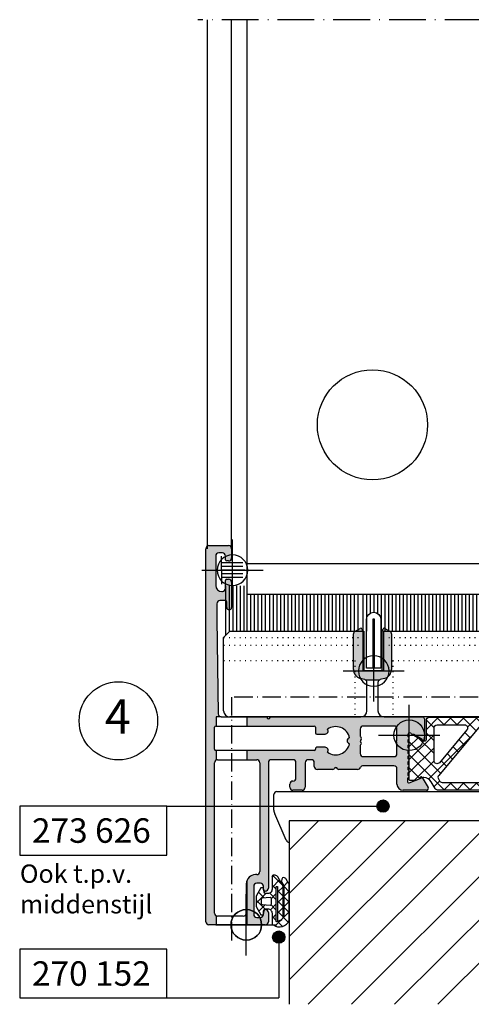
# Model space of a CAD drawing. Extents: x -532 to 6398, y -1778 to 1375.
# Drawn here: x -325 to -252, y 152 to 313 of the extents above; entities that cross this region are included whole.
import ezdxf
from ezdxf.enums import TextEntityAlignment as Align

# ---------------------------------------------------------------- set-up
doc = ezdxf.new("R2010")
doc.units = 0
doc.header["$PDMODE"] = 2
doc.header["$PDSIZE"] = 5
doc.linetypes.add('ACAD_ISO07W100', pattern=[3.5, 0.5, -3])
doc.linetypes.add('ACAD_ISO10W100', pattern=[18, 12, -3, 0, -3])
doc.layers.get('0').update_dxf_attribs({"color": 31, "linetype": 'ZIGZAG'})
doc.layers.add('RE_CONS', color=3, linetype='ZIGZAG', plot=False)
for name, color, linetype in [('RE_DIM1', 7, 'CONTINUOUS'), ('RE_DRAW1', 31, 'ZIGZAG'), ('RE_HATCH', 31, 'CONTINUOUS'), ('RE_TXT', 31, 'ZIGZAG')]:
    doc.layers.add(name, color=color, linetype=linetype)
doc.styles.add('ALCOA1', font='ARIAL.TTF')
doc.styles.add('REYNOLDS1', font='ARIAL.TTF')
doc.linetypes.add('ZIGZAG', pattern='A,0.00254,-5.08,[131,ltypeshp.shx,S=5.08,R=0,X=-5.08,Y=0],-10.16,[131,ltypeshp.shx,S=5.08,R=180,X=5.08,Y=0],-5.08', length=20.32254)

# ---------------------------------------------------------------- blocks, each defined once
blk = doc.blocks.new('punt2mmblock')
at = {"layer": 'RE_HATCH', "linetype": 'Continuous'}
blk.add_hatch(color=2, dxfattribs=at).paths.add_polyline_path([(-1, 0, 1), (1, 0, 1)])
at = {"color": 2, "linetype": 'Continuous'}
blk.add_circle((0, 0), 1, dxfattribs=at)
blk = doc.blocks.new('refpunten2')
at = {"layer": 'RE_CONS', "color": 3}
blk.add_circle((0, 0), 2.5, dxfattribs=at)
blk = doc.blocks.new('refpunten1')
at = {"layer": 'RE_CONS', "color": 3}
blk.add_point((0, 0), dxfattribs=at)
blk = doc.blocks.new('S270152_3block')
at = {"layer": 'RE_DRAW1', "linetype": 'Continuous'}
h = blk.add_hatch(dxfattribs=at)
h.set_pattern_fill('U', scale=1.2, angle=225, style=0, double=1, pattern_type=0)
h.set_pattern_definition([(225, (519.8069, -319.2746), (0.8485281, -0.8485281), []), (315, (519.8069, -319.2746), (0.8485281, 0.8485281), [])])
h.paths.add_polyline_path([(-4.2, 7.9, 0.414214), (-4.4, 8.1), (-4.71, 8.1, 0.267949), (-5.14, 7.85), (-5.93, 6.48, 0.129003), (-6, 6.24), (-6.03, 1.18, -0.500777), (-6.1, 1.24), (-6.1, 6.31, -0.131652), (-6.06, 6.46), (-5.79, 6.93, 0.170304), (-5.75, 7.13), (-5.81, 7.47, 0.396233), (-6.13, 7.72, 0.244142), (-6.52, 7.47), (-6.96, 6.71, 0.131652), (-7, 6.56), (-7, 0.75, 0.514348), (-4.4, 0, 0.414214), (-4.2, 0.2), (-4.2, 1.9, -0.414214), (-3.5, 2.6), (-3.2, 2.6, -0.36397), (-2.91, 2.35), (-2.79, 1.65), (-2.39, 1.65), (-1.6, 3.01), (-1.6, 4.69), (-2.39, 6.05), (-2.79, 6.05), (-2.91, 5.35, -0.36397), (-3.2, 5.1), (-3.5, 5.1, -0.414214), (-4.2, 5.8)])
h.paths.add_polyline_path([(-4.93, 6.26, -0.414214), (-4.9, 6.23), (-4.9, 0.54, -0.414214), (-4.93, 0.51), (-5, 0.51, -0.161858), (-5.72, 0.74, -0.553363), (-5.71, 0.79), (-5.67, 0.82, 0.124641), (-5.13, 0.61, 0.450354), (-5.1, 0.64), (-5.1, 6.23, -0.414214), (-5.07, 6.26)], flags=16)
h.paths.add_polyline_path([(-3.88, 4.48), (-2.58, 4.37, -0.388879), (-2.4, 4.17), (-2.4, 3.53, -0.388879), (-2.58, 3.33), (-3.88, 3.22, -0.440011), (-4.1, 3.42), (-4.1, 4.28, -0.440011)], flags=16)
at = {"layer": 'RE_DRAW1', "color": 2, "linetype": 'Continuous'}
for points in [[(-2.91, 5.35), (-2.79, 6.05), (-2.39, 6.05), (-1.6, 4.69), (-1.6, 3.01), (-2.39, 1.65), (-2.79, 1.65), (-2.91, 2.35, 0.36397), (-3.2, 2.6), (-3.5, 2.6, 0.414214), (-4.2, 1.9), (-4.2, 0.2, -0.414214), (-4.4, 0), (-4.4, 0), (-4.4, 0, -0.514348), (-7, 0.75), (-7, 6.56), (-7, 6.56, -0.131652), (-6.96, 6.71), (-6.96, 6.71), (-6.52, 7.47), (-6.52, 7.47, -0.244142), (-6.13, 7.72), (-6.13, 7.72, -0.396233), (-5.81, 7.47), (-5.81, 7.47), (-5.75, 7.13), (-5.75, 7.13, -0.170304), (-5.79, 6.93), (-5.79, 6.93), (-6.06, 6.46), (-6.06, 6.46, 0.131652), (-6.1, 6.31), (-6.1, 6.31), (-6.1, 1.24), (-6.1, 1.24, 0.491631), (-6.03, 1.18), (-6.03, 1.18), (-6, 6.23, -0.131652), (-5.93, 6.48), (-5.14, 7.85), (-5.14, 7.85, -0.267949), (-4.71, 8.1), (-4.71, 8.1), (-4.4, 8.1, -0.414214), (-4.2, 7.9), (-4.2, 5.8, 0.414214), (-3.5, 5.1), (-3.2, 5.1, 0.36397)], [(-4.9, 0.54), (-4.9, 6.23), (-4.9, 6.23), (-4.93, 6.26), (-4.93, 6.26), (-4.9, 6.23), (-4.9, 6.23, 0.414214), (-4.93, 6.26, 0.414214), (-4.93, 6.26), (-5.07, 6.26), (-5.07, 6.26, 0.414214), (-5.1, 6.23), (-5.1, 6.23), (-5.1, 0.64), (-5.1, 0.64, -0.450354), (-5.13, 0.61), (-5.13, 0.61, -0.124641), (-5.67, 0.82), (-5.67, 0.82), (-5.72, 0.79), (-5.72, 0.79, 0.506575), (-5.72, 0.74), (-5.72, 0.74, 0.161858), (-5, 0.51), (-5, 0.51), (-4.93, 0.51), (-4.93, 0.51, 0.414214)], [(-2.58, 4.37, -0.388879), (-2.4, 4.17), (-2.4, 4.17), (-2.4, 3.53), (-2.4, 3.53, -0.388879), (-2.58, 3.33), (-2.58, 3.33), (-3.88, 3.22), (-3.88, 3.22, -0.440011), (-4.1, 3.42), (-4.1, 3.42), (-4.1, 4.28), (-4.1, 4.28, -0.440011), (-3.88, 4.48), (-3.88, 4.48)]]:
    blk.add_lwpolyline(points, format="xyb", close=True, dxfattribs=at)
at = {"layer": 'RE_CONS', "color": 3, "linetype": 'Continuous', "rotation": 180}
for name in ['refpunten2', 'refpunten1']:
    blk.add_blockref(name, (0, 0), dxfattribs=at)
blk = doc.blocks.new('detailnumberblock')
at = {"layer": 'RE_TXT', "color": 2, "linetype": 'Continuous'}
blk.add_circle((0, 0), 8, dxfattribs=at)
at = {"layer": 'RE_TXT', "color": 2, "linetype": 'Continuous', "style": 'REYNOLDS1'}
blk.add_attdef('.?.', text='', height=7, dxfattribs=at).set_placement((-0.11, -4.79), align=Align.BOTTOM_CENTER)
blk = doc.blocks.new('partnumberLblock')
at = {"color": 2, "linetype": 'Continuous'}
blk.add_lwpolyline([(-24, 8), (-24, 0), (0, 0), (0, 8)], close=True, dxfattribs=at)
at = {"layer": 'RE_TXT', "color": 2, "linetype": 'Continuous', "style": 'REYNOLDS1'}
blk.add_attdef('PARTN.', (-22, 2), '', height=4, dxfattribs=at)
blk = doc.blocks.new('S273476block')
at = {"layer": 'RE_DRAW1', "color": 6, "linetype": 'Continuous'}
for q in [(1.8, 2.3), (1.8, -2.3)]:
    blk.add_line((1.8, 0), q, dxfattribs=at)
at = {"layer": 'RE_DRAW1', "color": 7, "linetype": 'Continuous'}
for p, q in [((-1.7, 1.20001), (1.8, 1.20001)), ((-1.7, 0.6), (1.8, 0.6)), ((-1.7, -0.59998), (1.8, -0.59998)), ((-1.7, -1.19998), (1.8, -1.19998))]:
    blk.add_line(p, q, dxfattribs=at)
at = {"layer": 'RE_DRAW1', "color": 2, "linetype": 'Continuous'}
blk.add_line((-2, 0), (1.8, 0), dxfattribs=at)
at = {"layer": 'RE_CONS', "color": 3, "linetype": 'Continuous', "ltscale": 0.25}
for name in ['refpunten2', 'refpunten1']:
    blk.add_blockref(name, (0, 0), dxfattribs=at)
blk = doc.blocks.new('230527BLOCK')
at = {"layer": 'RE_DRAW1', "color": 7, "linetype": 'Continuous'}
blk.add_lwpolyline([(-1.15, 8.45), (-1.15, 0.45), (-0.15, 0.45), (-0.15, 8.45), (0.15, 8.45), (0.15, 0.45), (1.15, 0.45), (1.15, 8.45, 1)], format="xyb", close=True, dxfattribs=at)
at = {"layer": 'RE_CONS', "color": 3, "linetype": 'Continuous'}
for name in ['refpunten2', 'refpunten1']:
    blk.add_blockref(name, (0, 0), dxfattribs=at)
blk = doc.blocks.new('A$C577269D0')
at = {"layer": 'RE_DRAW1', "color": 7, "linetype": 'Continuous'}
for p, q in [((-24.2, 13.9), (-24.2, 5.8)), ((-23.6, 13.9), (-23.6, 6.4)), ((-23, 13.9), (-23, 6.5)), ((-22.4, 13.9), (-22.4, 6.5)), ((-21.8, 13.9), (-21.8, 6.5)), ((-21.2, 13.9), (-21.2, 6.5)), ((-20.7, 13.9), (-20.7, 6.5)), ((21, 13.9), (21, 6.5)), ((21.6, 13.9), (21.6, 6.5)), ((22.2, 13.9), (22.2, 6.5)), ((-20.1, 12.5), (-20.1, 6.5)), ((-19.5, 12.5), (-19.5, 6.5)), ((-18.9, 12.5), (-18.9, 6.5)), ((-18.9, 12.5), (-18.9, 6.5)), ((-18.3, 12.5), (-18.3, 6.5)), ((-17.7, 12.5), (-17.7, 6.5)), ((-17, 12.5), (-17, 6.5)), ((-16.4, 12.5), (-16.4, 6.5)), ((-15.8, 12.5), (-15.8, 6.5)), ((-15.2, 12.5), (-15.2, 6.5)), ((-14.6, 12.5), (-14.6, 6.5)), ((-14, 12.5), (-14, 6.5)), ((-13.4, 12.5), (-13.4, 6.5)), ((-12.8, 12.5), (-12.8, 6.5)), ((-12.2, 12.5), (-12.2, 6.5)), ((-11.6, 12.5), (-11.6, 6.5)), ((-11, 12.5), (-11, 6.5)), ((-10.4, 12.5), (-10.4, 6.5)), ((-9.8, 12.5), (-9.8, 6.5)), ((-9.2, 12.5), (-9.2, 6.5)), ((-8.6, 12.5), (-8.6, 6.5)), ((-8, 12.5), (-8, 6.5)), ((-7.4, 12.5), (-7.4, 6.5)), ((-6.8, 12.5), (-6.8, 6.5)), ((-6.2, 12.5), (-6.2, 6.5)), ((-5.6, 12.5), (-5.6, 6.5)), ((-5, 12.5), (-5, 6.5)), ((-4.4, 12.5), (-4.4, 6.5)), ((-3.8, 12.5), (-3.8, 6.5)), ((-3.8, 12.5), (-3.8, 6.5)), ((-3.2, 12.5), (-3.2, 6.5)), ((-2.6, 12.5), (-2.6, 6.5)), ((-1.8, 12.5), (-1.8, 6.5)), ((-1.2, 12.5), (-1.2, 6.5)), ((-0.6, 12.5), (-0.6, 9.43)), ((-0.6, 12.5), (-0.6, 9.43)), ((0, 12.5), (0, 9.6)), ((0.6, 12.5), (0.6, 9.43)), ((1.2, 12.5), (1.2, 6.5)), ((1.8, 12.5), (1.8, 6.5)), ((2.4, 12.5), (2.4, 6.5)), ((3, 12.5), (3, 6.5)), ((3.6, 12.5), (3.6, 6.5)), ((4.2, 12.5), (4.2, 6.5)), ((4.8, 12.5), (4.8, 6.5)), ((5.4, 12.5), (5.4, 6.5)), ((6, 12.5), (6, 6.5)), ((6.6, 12.5), (6.6, 6.5)), ((7.2, 12.5), (7.2, 6.5)), ((7.8, 12.5), (7.8, 6.5)), ((8.4, 12.5), (8.4, 6.5)), ((9, 12.5), (9, 6.5)), ((9.6, 12.5), (9.6, 6.5)), ((10.2, 12.5), (10.2, 6.5)), ((10.8, 12.5), (10.8, 6.5)), ((11.4, 12.5), (11.4, 6.5)), ((12, 12.5), (12, 6.5)), ((12.6, 12.5), (12.6, 6.5)), ((13.2, 12.5), (13.2, 6.5)), ((13.8, 12.5), (13.8, 6.5)), ((14.4, 12.5), (14.4, 6.5)), ((15, 12.5), (15, 6.5)), ((15.6, 12.5), (15.6, 6.5)), ((16.2, 12.5), (16.2, 6.5)), ((16.8, 12.5), (16.8, 6.5)), ((17.4, 12.5), (17.4, 6.5)), ((18, 12.5), (18, 6.5)), ((18.6, 12.5), (18.6, 6.5)), ((19.2, 12.5), (19.2, 6.5)), ((19.8, 12.5), (19.8, 6.5)), ((20.4, 12.5), (20.4, 6.5)), ((0, 8.45), (0, 6.5))]:
    blk.add_line(p, q, dxfattribs=at)
at = {"layer": 'RE_DRAW1', "color": 2, "linetype": 'Continuous'}
for p, q in [((-24.5, 5.5), (-23.5, 6.5)), ((-23.5, 6.5), (-1.6, 6.5)), ((1.6, 6.5), (22.5, 6.5)), ((-24.5, -6.5), (-24.5, 5.5)), ((1.6, 0), (-1.6, 0)), ((20.5, -7.5), (-23.5, -7.5))]:
    blk.add_line(p, q, dxfattribs=at)
at = {"layer": 'RE_DRAW1', "color": 2, "linetype": 'Continuous', "ltscale": 0.25}
for p, q in [((-1.6, 6.5), (-1.6, 0)), ((1.6, 6.5), (1.6, 0)), ((22.5, -5.5), (22.5, 6.5))]:
    blk.add_line(p, q, dxfattribs=at)
at = {"layer": 'RE_DRAW1', "color": 2, "linetype": 'ACAD_ISO07W100', "ltscale": 0.25}
for p, q in [((-24.5, 5.5), (-1.6, 5.5)), ((1.6, 5.5), (22.5, 5.5)), ((-24.5, 4.2), (-1.6, 4.2)), ((1.6, 4.2), (22.5, 4.2)), ((-24.5, 1.7), (-3.1, 1.7)), ((-3.1, 1.7), (-3.1, -7.5)), ((3.1, 1.7), (22.5, 1.7)), ((3.1, 1.7), (3.1, -7.5))]:
    blk.add_line(p, q, dxfattribs=at)
at = {"layer": 'RE_DRAW1', "color": 2, "linetype": 'Continuous', "ltscale": 0.25}
blk.add_arc((20.5, -5.5), 2, 270, 0, dxfattribs=at)
at = {"layer": 'RE_DRAW1', "color": 2, "linetype": 'Continuous'}
blk.add_arc((-23.5, -6.5), 1, 180, 270, dxfattribs=at)
blk = doc.blocks.new('S273626_VWAblock')
at = {"layer": 'RE_CONS', "color": 3}
blk.add_point((3, 0), dxfattribs=at)
at = {"layer": 'RE_DRAW1', "color": 2, "linetype": 'Continuous', "ltscale": 0.25}
for p, q in [((7.5, 18.72), (7.5, 21.3)), ((8, 21.8), (90.5, 21.8)), ((9.53, 13.83), (7.67, 18.12)), ((10, 17), (10, 13.5)), ((92, 17), (10, 17))]:
    blk.add_line(p, q, dxfattribs=at)
for centre, radius, start, end in [((8, 21.3), 0.5, 90, 180), ((8.67, 18.72), 1.17, 180.1199, 210.9057), ((10, 14), 0.5, 199.6967, 270)]:
    blk.add_arc(centre, radius, start, end, dxfattribs=at)
at = {"layer": 'RE_CONS', "color": 3, "linetype": 'Continuous', "ltscale": 0.25}
blk.add_blockref('refpunten2', (3, 0), dxfattribs=at)
blk = doc.blocks.new('A$C3A9434B2')
at = {"layer": 'RE_DRAW1', "color": 2, "linetype": 'Continuous'}
for points in [[(-12.65, -0.44), (-12.04, -1.5, 0.267949), (-11.61, -1.75), (13.61, -1.75, 0.267949), (14.04, -1.5), (14.65, -0.44, -0.255732), (15.88, 0.31, -0.110388), (16.01, 0.29), (17.18, -0.2), (18.05, -0.2, 0.414214), (18.25, 0), (18.25, 7, 0.414214), (18.05, 7.2), (17.5, 7.2), (16.03, 6.35, -0.126761), (15.88, 6.31, 0.015482), (15.67, 6.3, -0.438193), (15.45, 6.5), (15.45, 9.65, 0.414214), (14.95, 10.15), (1.75, 10.15, -0.414214), (1.25, 10.65), (1.25, 32.2, 0.414214), (0.75, 32.7), (0.45, 32.7, 0.414214), (0.25, 32.5), (0.25, 31.9, -0.414214), (-0.25, 31.4), (-0.35, 31.4, -0.414214), (-1.35, 32.4), (-1.35, 36, -0.414214), (-0.35, 37), (-0.25, 37, -0.414214), (0.25, 36.5), (0.25, 35.9, 0.414214), (0.45, 35.7), (0.75, 35.7, 0.414214), (1.25, 36.2), (1.25, 37.7, 0.414214), (0.75, 38.2), (-5.25, 38.2, 0.414214), (-5.75, 37.7), (-5.75, 36.2, 0.414214), (-5.25, 35.7), (-4.95, 35.7, 0.414214), (-4.75, 35.9), (-4.75, 36.5, -0.414214), (-4.25, 37), (-4.15, 37, -0.414214), (-3.15, 36), (-3.15, 32.4, -0.414214), (-4.15, 31.4), (-4.25, 31.4, -0.414214), (-4.75, 31.9), (-4.75, 32.5, 0.414214), (-4.95, 32.7), (-5.25, 32.7, 0.414214), (-5.75, 32.2), (-5.75, 10.65, -0.414214), (-6.25, 10.15), (-12.95, 10.15, 0.414214), (-13.45, 9.65), (-13.45, 6.5, -0.438193), (-13.67, 6.3, 0.015482), (-13.88, 6.31, -0.126761), (-14.03, 6.35), (-15.5, 7.2), (-16.05, 7.2, 0.414214), (-16.25, 7), (-16.25, 0, 0.414214), (-16.05, -0.2), (-15.18, -0.2), (-14.01, 0.29, -0.110388), (-13.88, 0.31, -0.255732)], [(-4, 20.6, -0.414214), (-4.5, 21.1), (-4.5, 29.3, -0.414214), (-4, 29.8), (-0.5, 29.8, -0.414214), (0, 29.3), (0, 21.1, -0.414214), (-0.5, 20.6)], [(-4.5, 10.65), (-4.5, 18.85, -0.414214), (-4, 19.35), (-0.5, 19.35, -0.414214), (0, 18.85), (0, 10.65, -0.414214), (-0.5, 10.15), (-4, 10.15, -0.414214)], [(12.88, -0.5), (1.75, -0.5, -0.414214), (1.25, 0), (1.25, 8.4, -0.414214), (1.75, 8.9), (6.27, 8.9, -0.221695), (6.65, 8.72), (13.44, 0.63, -0.315299), (13.49, 0.05), (13.32, -0.25, -0.267949)]]:
    blk.add_lwpolyline(points, format="xyb", close=True, dxfattribs=at)
at = {"layer": 'RE_DRAW1', "color": 2, "linetype": 'Continuous', "ltscale": 0.25}
for points in [[(-12.2, 3.04), (-12.2, 8.4, -0.414214), (-11.7, 8.9), (-7.2, 8.9, -0.63707), (-6.82, 8.08), (-11.32, 2.72, -0.700208)], [(-5.75, 2, -1), (-4.75, 2), (-4.75, 0, 0.414214), (-4.25, -0.5), (-0.5, -0.5, 0.414214), (0, 0), (0, 8.4, 0.414214), (-0.5, 8.9), (-4.27, 8.9, 0.221695), (-4.65, 8.72), (-11.44, 0.63, 0.315299), (-11.49, 0.05), (-11.32, -0.25, 0.267949), (-10.88, -0.5), (-6.25, -0.5, 0.414214), (-5.75, 0)], [(14.2, 3.04), (14.2, 8.4, 0.414214), (13.7, 8.9), (9.2, 8.9, 0.63707), (8.82, 8.08), (13.32, 2.72, 0.700208)]]:
    blk.add_lwpolyline(points, format="xyb", close=True, dxfattribs=at)
blk = doc.blocks.new('A$C207905C1')
at = {"layer": 'RE_DRAW1', "linetype": 'Continuous', "ltscale": 0.25}
h = blk.add_hatch(dxfattribs=at)
h.set_pattern_fill('U', scale=1.5, angle=45, style=0, double=1, pattern_type=0)
h.set_pattern_definition([(45, (-2301.9279, -1187.2817), (-1.0606602, 1.0606602), []), (135, (-2301.9279, -1187.2817), (-1.0606602, -1.0606602), [])])
h.paths.add_polyline_path([(-5.59, 19.39), (-18.64, 19.39, 0.414214), (-19.14, 18.89), (-19.14, 18.59, 0.414214), (-18.94, 18.39), (-18.34, 18.39, -0.414214), (-17.84, 17.89), (-17.84, 17.79, -0.414214), (-18.84, 16.79), (-22.44, 16.79, -0.414214), (-23.44, 17.79), (-23.44, 17.89, -0.414214), (-22.94, 18.39), (-22.34, 18.39, 0.414214), (-22.14, 18.59), (-22.14, 18.89, 0.414214), (-22.64, 19.39), (-24.14, 19.39, 0.414214), (-24.64, 18.89), (-24.64, 12.89, 0.414214), (-24.14, 12.39), (-22.64, 12.39, 0.414214), (-22.14, 12.89), (-22.14, 13.19, 0.414214), (-22.34, 13.39), (-22.94, 13.39, -0.414214), (-23.44, 13.89), (-23.44, 13.99, -0.414214), (-22.44, 14.99), (-18.84, 14.99, -0.414214), (-17.84, 13.99), (-17.84, 13.89, -0.414214), (-18.34, 13.39), (-18.94, 13.39, 0.414214), (-19.14, 13.19), (-19.14, 12.89, 0.414214), (-18.64, 12.39), (-5.59, 12.39), (-5.59, 13.74, -0.236068), (-5.79, 14.14), (-5.79, 17.64, -0.236068), (-5.59, 18.04)])
h.paths.add_polyline_path([(-7.54, 18.14, -0.414214), (-7.04, 17.64), (-7.04, 14.14, -0.414214), (-7.54, 13.64), (-15.74, 13.64, -0.414214), (-16.24, 14.14), (-16.24, 17.64, -0.414214), (-15.74, 18.14)], flags=16)
h.paths.add_polyline_path([(15.31, 25.25, 0.267949), (15.06, 25.68), (14, 26.29, -0.255732), (13.25, 27.52, -0.110388), (13.27, 27.65), (13.76, 28.82), (13.76, 29.69, 0.414214), (13.56, 29.89), (6.56, 29.89, 0.414214), (6.36, 29.69), (6.36, 29.14), (7.21, 27.67, -0.126761), (7.25, 27.52, 0.015482), (7.26, 27.31, -0.438193), (7.06, 27.09), (3.91, 27.09, 0.414214), (3.41, 26.59), (3.41, 19.89), (3.41, 17.64), (3.41, 14.14), (3.41, 11.89), (3.41, -1.31, 0.414214), (3.91, -1.81), (7.06, -1.81, -0.438193), (7.26, -2.02, 0.015482), (7.25, -2.24, -0.126761), (7.21, -2.39), (6.36, -3.86), (6.36, -4.41, 0.414214), (6.56, -4.61), (13.56, -4.61, 0.414214), (13.76, -4.41), (13.76, -3.54), (13.27, -2.37, -0.110388), (13.25, -2.24, -0.255732), (14, -1.01), (15.06, -0.4, 0.267949), (15.31, 0.04)])
h.paths.add_polyline_path([(4.84, 18.29), (12.93, 25.08, -0.315299), (13.5, 25.13), (13.81, 24.96, -0.267949), (14.06, 24.53), (14.06, 19.89, -0.414214), (13.56, 19.39), (11.56, 19.39, 1), (11.56, 18.39), (13.56, 18.39, -0.414214), (14.06, 17.89), (14.06, 14.14, -0.414214), (13.56, 13.64), (5.16, 13.64, -0.414214), (4.66, 14.14), (4.66, 17.91, -0.221695)], flags=16)
h.paths.add_polyline_path([(4.66, 20.85), (4.66, 25.34, -0.414214), (5.16, 25.84), (10.52, 25.84, -0.700208), (10.84, 24.96), (5.48, 20.46, -0.63707)], flags=16)
h.paths.add_polyline_path([(5.16, 12.39), (13.56, 12.39, -0.414214), (14.06, 11.89), (14.06, 0.76, -0.267949), (13.81, 0.32), (13.5, 0.15, -0.315299), (12.93, 0.2), (4.84, 6.99, -0.221695), (4.66, 7.37), (4.66, 11.89, -0.414214)], flags=16)
h.paths.add_polyline_path([(5.48, 4.82), (10.84, 0.32, -0.700208), (10.52, -0.56), (5.16, -0.56, -0.414214), (4.66, -0.06), (4.66, 4.44, -0.63707)], flags=16)
at = {"layer": 'RE_DRAW1', "color": 2, "linetype": 'Continuous', "ltscale": 0.25}
for p, q in [((-5.59, 19.39), (-5.59, 18.04)), ((3.41, 19.89), (3.41, 17.64)), ((-5.59, 13.74), (-5.59, 12.39)), ((3.41, 14.14), (3.41, 11.89))]:
    blk.add_line(p, q, dxfattribs=at)
at = {"layer": 'RE_CONS', "color": 3, "linetype": 'Continuous', "ltscale": 0.25, "xscale": -1, "rotation": 90}
for p in [(6.36, 29.89), (6.36, -4.61)]:
    blk.add_blockref('refpunten1', p, dxfattribs=at)
at = {"layer": 'RE_CONS', "color": 3, "linetype": 'Continuous', "ltscale": 0.25, "rotation": 90}
blk.add_blockref('refpunten2', (6.36, -4.61), dxfattribs=at)
at = {"layer": 'RE_DRAW1', "color": 7, "linetype": 'Continuous', "ltscale": 0.25, "xscale": -1, "rotation": 90}
blk.add_blockref('A$C3A9434B2', (13.56, 13.64), dxfattribs=at)
blk = doc.blocks.new('A$C59DE0C0C')
at = {"layer": 'RE_HATCH', "linetype": 'Continuous', "ltscale": 0.25}
for points in [[(1.7, 2.75), (1.7, 4.19, -0.298217), (1.4, 4.65), (1.4, 29.25, -0.298217), (1.7, 29.7), (1.7, 31.25), (1.6, 31.25, -0.414214), (1.4, 31.45), (1.4, 35.05, -0.414214), (1.6, 35.25), (1.7, 35.25), (1.7, 36.75), (2.49, 36.75, -0.410557), (1.99, 37.24), (1.8, 52.75), (1.8, 55.25, -0.414214), (2.3, 55.75), (3.2, 55.75, -0.414214), (3.4, 55.55), (3.4, 54.65, 1), (4.2, 54.65), (4.2, 58.75, 0.414214), (3.7, 59.25), (3.4, 59.25, 0.414214), (3.2, 59.05), (3.2, 57.75, -0.414214), (2.7, 57.25), (2.6, 57.25, -0.414214), (1.6, 58.25), (1.6, 63.05, -0.414214), (2.1, 63.55), (2.7, 63.55, -0.414214), (3.2, 63.05), (3.2, 62.45, 0.414214), (3.4, 62.25), (3.7, 62.25, 0.414214), (4.2, 62.75), (4.2, 64.25, 0.414214), (3.7, 64.75), (0.5, 64.75, 0.414214), (0, 64.25), (0, 3.25, 0.414214), (0.5, 2.75)], [(30.3, 44.49), (30.3, 50.3, 0.267949), (30.05, 50.74), (29.22, 51.22, 0.414214), (28.94, 51.15), (28.87, 51.02, 0.131652), (28.8, 50.77), (28.8, 44.45, -0.414214), (28.6, 44.25), (25.8, 44.25, -0.414214), (25.6, 44.45), (25.6, 50.77, 0.131652), (25.53, 51.02), (25.46, 51.15, 0.414214), (25.18, 51.22), (24.35, 50.74, 0.267949), (24.1, 50.3), (24.1, 44.49, 0.339454), (25.21, 43.04), (25.93, 42.85, -0.109025), (26.12, 42.75), (28.28, 42.75, -0.109025), (28.47, 42.85), (29.19, 43.04, 0.339454)]]:
    blk.add_hatch(color=2, dxfattribs=at).paths.add_polyline_path(points)
h = blk.add_hatch(color=2, dxfattribs=at)
h.paths.add_polyline_path([(9.64, 8.25, 0.450704), (10.2, 8.75), (10.2, 29.25, -0.414214), (10.7, 29.75), (14.2, 29.75, -0.414214), (14.7, 29.25), (14.7, 26.75, -0.414214), (14.2, 26.25, 0.414214), (13.7, 25.75), (13.7, 25.25, 0.414214), (14.2, 24.75), (15.7, 24.75, 0.414214), (16.2, 25.25), (16.2, 29.25, -0.414214), (16.7, 29.75), (17.2, 29.75, -0.414214), (17.7, 29.25), (17.7, 28.65, 0.414214), (18.2, 28.15), (20.74, 28.15, 0.298217), (20.93, 28.27, -0.654654), (21.47, 28.27, 0.298217), (21.66, 28.15), (24.78, 28.15, 0.298217), (25.24, 28.45, -0.298217), (25.7, 28.75), (30.7, 28.75, -0.414214), (31.2, 28.25), (31.2, 25.75, 0.414214), (32.2, 24.75), (36.03, 24.75, 0.577349), (36.29, 25.2), (35.33, 26.86, 0.936607), (34.98, 26.68), (33.2, 25.95), (33.1, 25.95, -0.414214), (32.9, 26.15), (32.9, 26.6, -0.267949), (32.97, 26.73), (33.12, 26.82, 0.57735), (33.12, 27.08), (33.07, 27.11, -0.267949), (33, 27.24), (33, 27.56, -0.267949), (33.07, 27.69), (33.12, 27.72, 0.57735), (33.12, 27.98), (33.07, 28.01, -0.267949), (33, 28.14), (33, 28.46, -0.267949), (33.07, 28.59), (33.12, 28.62, 0.57735), (33.12, 28.88), (33.07, 28.91, -0.267949), (33, 29.04), (33, 29.36, -0.267949), (33.07, 29.49), (33.12, 29.52, 0.57735), (33.12, 29.78), (33.07, 29.81, -0.267949), (33, 29.94), (33, 30.26, -0.267949), (33.07, 30.39), (33.12, 30.42, 0.57735), (33.12, 30.68), (33.07, 30.71, -0.267949), (33, 30.84), (33, 31.16, -0.267949), (33.07, 31.29), (33.12, 31.32, 0.57735), (33.12, 31.58), (33.07, 31.61, -0.267949), (33, 31.74), (33, 32.06, -0.267949), (33.07, 32.19), (33.12, 32.22, 0.57735), (33.12, 32.48), (33.07, 32.51, -0.267949), (33, 32.64), (33, 32.96, -0.267949), (33.07, 33.09), (33.12, 33.12, 0.57735), (33.12, 33.38), (33.07, 33.41, -0.267949), (33, 33.54), (33, 33.85, -0.843039), (33.58, 33.95, 0.317837), (33.72, 33.85), (33.94, 33.85), (35.3, 33.06, 1.077346), (35.7, 33.03), (35.7, 36.45, 0.414214), (35.4, 36.75), (29.1, 36.75), (25.3, 36.75), (10.66, 36.75, 0.298217), (10.47, 36.63, -0.654654), (9.93, 36.63, 0.298217), (9.74, 36.75), (6.7, 36.75), (6.7, 35.25), (17.7, 35.25, -0.414214), (17.9, 35.05), (17.9, 34.13, 0.414214), (18.1, 33.93), (19.46, 33.93, 0.61201), (19.87, 34.72, -0.538148), (23.45, 33.34, 0.81198), (23.45, 32.36, -0.538148), (19.87, 30.97, 0.61201), (19.46, 31.77), (18.1, 31.77, 0.414214), (17.9, 31.57), (17.9, 31.45, -0.414214), (17.7, 31.25), (6.7, 31.25), (6.7, 29.75), (8.3, 29.75, -0.414214), (8.8, 29.25), (8.8, 11.45, -0.414214), (8.3, 10.95), (8.1, 10.95, 0.310319), (6.7, 9.99), (6.7, 2.75), (9.7, 2.75, 0.414214), (10.2, 3.25), (10.2, 4.75, 0.450704), (9.64, 5.24, 0.47243), (9.4, 5.05), (9.4, 4.45, -0.414214), (8.9, 3.95), (8.3, 3.95, -0.414214), (7.8, 4.45), (7.8, 9.05, -0.414214), (8.3, 9.55), (8.9, 9.55, -0.414214), (9.4, 9.05), (9.4, 8.45, 0.47243)])
h.paths.add_polyline_path([(25.2, 30.75), (25.2, 32.05, -0.267949), (25.3, 32.23, 0.57735), (25.3, 32.57, -0.414214), (25.23, 32.85), (25.37, 33.1, 0.267949), (25.37, 33.3), (25.2, 33.6), (25.2, 34.75, -0.414214), (25.7, 35.25), (30.7, 35.25, -0.414214), (31.2, 34.75), (31.2, 32.9, 1), (31.2, 32.6), (31.2, 30.75, -0.414214), (30.7, 30.25), (25.7, 30.25, -0.414214)], flags=16)
at = {"layer": 'RE_DRAW1', "color": 2, "linetype": 'Continuous'}
for p, q in [((0.5, 64.75), (3.7, 64.75)), ((0, 3.25), (0, 64.25)), ((1.6, 63.05), (1.6, 58.25)), ((2.7, 63.55), (2.1, 63.55)), ((3.2, 62.45), (3.2, 63.05)), ((4.2, 64.25), (4.2, 62.75)), ((3.7, 62.25), (3.4, 62.25)), ((3.2, 57.75), (3.2, 59.05)), ((3.4, 59.25), (3.7, 59.25)), ((4.2, 58.75), (4.2, 54.65)), ((2.6, 57.25), (2.7, 57.25)), ((1.8, 55.25), (1.8, 52.75)), ((3.2, 55.75), (2.3, 55.75)), ((3.4, 54.65), (3.4, 55.55)), ((1.8, 52.75), (1.99, 37.24)), ((24.1, 44.49), (24.1, 50.3)), ((24.35, 50.74), (25.18, 51.22)), ((25.46, 51.15), (25.53, 51.02)), ((25.6, 50.77), (25.6, 44.45)), ((28.8, 44.45), (28.8, 50.77)), ((28.87, 51.02), (28.94, 51.15)), ((29.22, 51.22), (30.05, 50.74)), ((30.3, 50.3), (30.3, 44.49)), ((25.8, 44.25), (28.6, 44.25)), ((25.93, 42.85), (25.21, 43.04)), ((26.3, 37.75), (26.3, 42.36)), ((28.1, 42.36), (28.1, 37.75)), ((29.19, 43.04), (28.47, 42.85)), ((2.49, 36.75), (9.74, 36.75)), ((10.66, 36.75), (25.3, 36.75)), ((29.1, 36.75), (35.4, 36.75)), ((35.7, 36.45), (35.7, 33.03)), ((1.4, 31.45), (1.4, 35.05)), ((1.6, 35.25), (17.7, 35.25)), ((17.9, 35.05), (17.9, 34.13)), ((18.1, 33.93), (19.46, 33.93)), ((33, 33.85), (33, 33.54)), ((33.94, 33.85), (33.72, 33.85)), ((35.3, 33.06), (33.94, 33.85)), ((33, 32.96), (33, 32.64)), ((33.07, 33.41), (33.12, 33.38)), ((33.12, 33.12), (33.07, 33.09)), ((33.07, 32.51), (33.12, 32.48)), ((33.12, 32.22), (33.07, 32.19)), ((17.7, 31.25), (1.6, 31.25)), ((17.9, 31.57), (17.9, 31.45)), ((19.46, 31.77), (18.1, 31.77)), ((33, 32.06), (33, 31.74)), ((33, 31.16), (33, 30.84)), ((33.07, 31.61), (33.12, 31.58)), ((33.12, 31.32), (33.07, 31.29)), ((33.07, 30.71), (33.12, 30.68)), ((1.4, 4.65), (1.4, 29.25)), ((1.9, 29.75), (8.3, 29.75)), ((8.8, 29.25), (8.8, 11.45)), ((10.2, 29.25), (10.2, 8.75)), ((14.2, 29.75), (10.7, 29.75)), ((14.7, 26.75), (14.7, 29.25)), ((16.2, 29.25), (16.2, 25.25)), ((17.2, 29.75), (16.7, 29.75)), ((17.7, 28.65), (17.7, 29.25)), ((33, 30.26), (33, 29.94)), ((33, 29.36), (33, 29.04)), ((33.12, 30.42), (33.07, 30.39)), ((33.07, 29.81), (33.12, 29.78)), ((33.12, 29.52), (33.07, 29.49)), ((20.74, 28.15), (18.2, 28.15)), ((24.78, 28.15), (21.66, 28.15)), ((30.7, 28.75), (25.7, 28.75)), ((31.2, 25.75), (31.2, 28.25)), ((33, 28.46), (33, 28.14)), ((33, 27.56), (33, 27.24)), ((33.07, 28.91), (33.12, 28.88)), ((33.12, 28.62), (33.07, 28.59)), ((33.07, 28.01), (33.12, 27.98)), ((33.12, 27.72), (33.07, 27.69)), ((32.9, 26.6), (32.9, 26.15)), ((33.12, 26.82), (32.97, 26.73)), ((33.07, 27.11), (33.12, 27.08)), ((33.1, 25.95), (33.2, 25.95)), ((33.2, 25.95), (34.98, 26.68)), ((35.33, 26.86), (36.29, 25.2)), ((13.7, 25.25), (13.7, 25.75)), ((15.7, 24.75), (14.2, 24.75)), ((36.03, 24.75), (32.2, 24.75)), ((8.3, 10.95), (8.1, 10.95)), ((6.6, 9.45), (6.6, 4.65)), ((7.8, 9.05), (7.8, 4.45)), ((8.9, 9.55), (8.3, 9.55)), ((9.4, 8.45), (9.4, 9.05)), ((9.7, 8.25), (9.6, 8.25)), ((9.4, 4.45), (9.4, 5.05)), ((9.6, 5.25), (9.7, 5.25)), ((6.1, 4.15), (1.9, 4.15)), ((8.3, 3.95), (8.9, 3.95)), ((10.2, 4.75), (10.2, 3.25)), ((9.7, 2.75), (0.5, 2.75))]:
    blk.add_line(p, q, dxfattribs=at)
at = {"layer": 'RE_DRAW1', "color": 2, "linetype": 'Continuous', "ltscale": 0.25}
for p, q in [((28.28, 42.75), (26.12, 42.75)), ((1.7, 36.75), (1.7, 35.25)), ((6.7, 36.75), (6.7, 35.25)), ((29.1, 36.75), (25.3, 36.75)), ((25.2, 34.75), (25.2, 33.65)), ((30.7, 35.25), (25.7, 35.25)), ((31.2, 32.9), (31.2, 34.75)), ((25.23, 33.55), (25.37, 33.3)), ((25.37, 33.1), (25.23, 32.85)), ((31.2, 30.75), (31.2, 32.6)), ((1.7, 31.25), (1.7, 29.7)), ((6.7, 31.25), (6.7, 29.75)), ((25.2, 32.05), (25.2, 30.75)), ((25.7, 30.25), (30.7, 30.25)), ((6.7, 9.99), (6.7, 2.75)), ((1.7, 4.19), (1.7, 2.75))]:
    blk.add_line(p, q, dxfattribs=at)
at = {"layer": 'RE_DRAW1', "color": 7, "linetype": 'ACAD_ISO10W100', "ltscale": 0.25}
for p, q in [((90.44, 39.99), (4.2, 39.99)), ((4.2, 39.99), (4.2, 0))]:
    blk.add_line(p, q, dxfattribs=at)
at = {"layer": 'RE_DRAW1', "color": 7, "linetype": 'Continuous', "ltscale": 0.25}
blk.add_line((2.49, 36.75), (1.7, 36.75), dxfattribs=at)
at = {"layer": 'RE_DRAW1', "color": 2, "linetype": 'Continuous'}
for centre, radius, start, end in [((0.5, 64.25), 0.5, 90, 180), ((3.7, 64.25), 0.5, 0, 90), ((2.1, 63.05), 0.5, 90, 180), ((2.7, 63.05), 0.5, 360, 90), ((3.4, 62.45), 0.2, 180, 270), ((3.7, 62.75), 0.5, 270, 0), ((2.6, 58.25), 1, 180, 270), ((3.4, 59.05), 0.2, 90, 180), ((3.7, 58.75), 0.5, 0, 90), ((2.7, 57.75), 0.5, 270, 360), ((2.3, 55.25), 0.5, 90, 180), ((3.2, 55.55), 0.2, 360, 90), ((3.8, 54.65), 0.4, 180, 360), ((24.6, 50.3), 0.5, 120, 180), ((25.28, 51.05), 0.2, 30, 120), ((25.1, 50.77), 0.5, 0, 30), ((29.3, 50.77), 0.5, 150, 180), ((29.12, 51.05), 0.2, 60, 150), ((29.8, 50.3), 0.5, 0, 60), ((25.6, 44.49), 1.5, 180, 255), ((25.8, 44.45), 0.2, 180, 270), ((28.6, 44.45), 0.2, 270, 0), ((28.8, 44.49), 1.5, 285, 360), ((25.8, 42.36), 0.5, 0, 75), ((28.6, 42.36), 0.5, 105, 180), ((2.49, 37.25), 0.5, 180.7162, 270), ((25.3, 37.75), 1, 270, 0), ((29.1, 37.75), 1, 180, 270), ((9.74, 36.55), 0.2, 23.5782, 90), ((10.2, 36.75), 0.3, 203.5782, 336.4218), ((10.66, 36.55), 0.2, 90, 156.4218), ((35.4, 36.45), 0.3, 360, 90), ((1.6, 35.05), 0.2, 90, 180), ((17.7, 35.05), 0.2, 0, 90), ((18.1, 34.13), 0.2, 180, 270), ((19.46, 34.43), 0.5, 270, 35.8682), ((21.2, 32.85), 2.3, 12.2841, 125.4314), ((33.3, 33.85), 0.3, 19.4712, 180), ((33.72, 34), 0.15, 199.4712, 270), ((21.2, 32.85), 2.3, 234.5686, 347.7159), ((23.55, 32.85), 0.5, 101.8482, 258.1518), ((33.15, 33.54), 0.15, 180, 240), ((33.15, 32.96), 0.15, 120, 180), ((33.15, 32.64), 0.15, 180, 240), ((33.05, 33.25), 0.15, 300, 60), ((33.05, 32.35), 0.15, 300, 60), ((35.5, 33.03), 0.2, 171.4707, 0), ((1.6, 31.45), 0.2, 180, 270), ((17.7, 31.45), 0.2, 270, 0), ((18.1, 31.57), 0.2, 90, 180), ((19.46, 31.27), 0.5, 324.1318, 90), ((33.15, 32.06), 0.15, 120, 180), ((33.15, 31.74), 0.15, 180, 240), ((33.15, 31.16), 0.15, 120, 180), ((33.15, 30.84), 0.15, 180, 240), ((33.05, 31.45), 0.15, 300, 60), ((33.05, 30.55), 0.15, 300, 60), ((1.9, 29.25), 0.5, 90, 180), ((8.3, 29.25), 0.5, 0, 90), ((10.7, 29.25), 0.5, 90, 180), ((14.2, 29.25), 0.5, 0, 90), ((16.7, 29.25), 0.5, 90, 180), ((17.2, 29.25), 0.5, 360, 90), ((33.15, 30.26), 0.15, 120, 180), ((33.15, 29.94), 0.15, 180, 240), ((33.15, 29.36), 0.15, 120, 180), ((33.15, 29.04), 0.15, 180, 240), ((33.05, 29.65), 0.15, 300, 60), ((18.2, 28.65), 0.5, 180, 270), ((20.74, 28.35), 0.2, 270, 336.4218), ((21.2, 28.15), 0.3, 23.5782, 156.4218), ((21.66, 28.35), 0.2, 203.5782, 270), ((24.78, 28.65), 0.5, 270, 336.4218), ((25.7, 28.25), 0.5, 90, 156.4218), ((30.7, 28.25), 0.5, 0, 90), ((33.15, 28.46), 0.15, 120, 180), ((33.15, 28.14), 0.15, 180, 240), ((33.15, 27.56), 0.15, 120, 180), ((33.05, 28.75), 0.15, 300, 60), ((33.05, 27.85), 0.15, 300, 60), ((14.2, 25.75), 0.5, 90, 180), ((14.2, 26.75), 0.5, 270, 0), ((33.05, 26.6), 0.15, 120, 180), ((33.1, 26.15), 0.2, 180, 270), ((33.15, 27.24), 0.15, 180, 240), ((33.05, 26.95), 0.15, 300, 60), ((35.16, 26.76), 0.2, 30, 202.5006), ((14.2, 25.25), 0.5, 180, 270), ((15.7, 25.25), 0.5, 270, 0), ((32.2, 25.75), 1, 180, 270), ((36.03, 25.05), 0.3, 270, 29.9998), ((8.3, 11.45), 0.5, 270, 0), ((8.1, 9.45), 1.5, 90, 180), ((8.3, 9.05), 0.5, 90, 180), ((8.9, 9.05), 0.5, 0, 90), ((9.6, 8.45), 0.2, 180, 270), ((9.7, 8.75), 0.5, 270, 0), ((9.6, 5.05), 0.2, 90, 180), ((9.7, 4.75), 0.5, 0, 90), ((0.5, 3.25), 0.5, 180, 270), ((1.9, 4.65), 0.5, 180, 270), ((6.1, 4.65), 0.5, 270, 0), ((8.3, 4.45), 0.5, 180, 270), ((8.9, 4.45), 0.5, 270, 0), ((9.7, 3.25), 0.5, 270, 360)]:
    blk.add_arc(centre, radius, start, end, dxfattribs=at)
at = {"layer": 'RE_DRAW1', "color": 2, "linetype": 'Continuous', "ltscale": 0.25}
for centre, radius, start, end in [((25.7, 34.75), 0.5, 90, 180), ((30.7, 34.75), 0.5, 0, 90), ((25.4, 33.65), 0.2, 180, 210), ((25.4, 32.75), 0.2, 150, 240), ((25.4, 32.05), 0.2, 120, 180), ((25.2, 32.4), 0.2, 300, 60), ((25.2, 33.2), 0.2, 330, 30), ((31.2, 32.75), 0.15, 90, 270), ((25.7, 30.75), 0.5, 180, 270), ((30.7, 30.75), 0.5, 270, 0)]:
    blk.add_arc(centre, radius, start, end, dxfattribs=at)
at = {"layer": 'RE_DRAW1', "color": 7, "linetype": 'Continuous', "ltscale": 0.25, "rotation": 270}
blk.add_blockref('A$C207905C1', (37.81, 40.1), dxfattribs=at)

msp = doc.modelspace()

# ---------------------------------------------------------------- hatches: boundary and pattern name
at = {"layer": 'RE_HATCH', "linetype": 'Continuous'}
h = msp.add_hatch(dxfattribs=at)
h.set_pattern_fill('U', scale=5, angle=45, style=0, pattern_type=0)
h.set_pattern_definition([(45, (137.2683, -231.66), (-3.535534, 3.535534), [])])
h.paths.add_polyline_path([(-161.31, 151.87), (-161.31, 181.87), (-281.31, 181.87), (-281.31, 151.87)])

# ---------------------------------------------------------------- linework, layer by layer
at = {"layer": 'RE_DRAW1', "color": 7, "linetype": 'ACAD_ISO10W100', "ltscale": 0.5}
msp.add_line((-186.21, 312.87), (-296.21, 312.87), dxfattribs=at)
at = {"layer": 'RE_DRAW1', "color": 2, "linetype": 'Continuous', "ltscale": 0.25}
for p, q in [((-294.71, 312.87), (-294.71, 226.37)), ((-290.71, 226.37), (-290.71, 312.87)), ((-288.21, 312.87), (-288.21, 218.87)), ((-247.21, 223.87), (-288.21, 223.87)), ((-247.21, 218.87), (-288.21, 218.87))]:
    msp.add_line(p, q, dxfattribs=at)
at = {"layer": 'RE_DRAW1', "color": 7, "linetype": 'Continuous', "ltscale": 0.25}
for p, q in [((-301.31, 184.28), (-265.99, 184.28)), ((-281.31, 181.87), (-281.31, 151.87)), ((-161.31, 181.87), (-281.31, 181.87)), ((-283.01, 162.86), (-283.01, 152.9)), ((-301.31, 152.9), (-283.01, 152.9))]:
    msp.add_line(p, q, dxfattribs=at)
msp.add_circle((-267.71, 246.62), 9, dxfattribs=at)

# ---------------------------------------------------------------- block references
at = {"layer": 'RE_DIM1', "color": 7, "linetype": 'Continuous', "ltscale": 0.25}
msp.add_blockref('A$C59DE0C0C', (-294.91, 162.12), dxfattribs=at)
at = {"layer": 'RE_DRAW1', "color": 7, "linetype": 'Continuous', "ltscale": 0.25, "xscale": -1}
msp.add_blockref('S273476block', (-290.57, 222.85), dxfattribs=at)
at = {"layer": 'RE_DRAW1', "color": 7, "linetype": 'Continuous', "ltscale": 0.25}
for name, p in [('A$C577269D0', (-267.51, 206.37)), ('S273626_VWAblock', (-291.31, 164.87)), ('punt2mmblock', (-265.99, 184.28)), ('punt2mmblock', (-283.01, 162.86))]:
    msp.add_blockref(name, p, dxfattribs=at)
at = {"layer": 'RE_DRAW1', "color": 2, "linetype": 'Continuous', "ltscale": 0.25, "xscale": -1}
for name, p in [('230527BLOCK', (-267.51, 206.37)), ('S270152_3block', (-288.31, 164.87))]:
    msp.add_blockref(name, p, dxfattribs=at)
at = {"layer": 'RE_DRAW1', "color": 7, "linetype": 'Continuous', "ltscale": 0.25, "xscale": 0.8000000000001819, "yscale": 0.8000000000001819, "zscale": 0.8}
msp.add_blockref('detailnumberblock', (-309.2, 198.22), dxfattribs=at).add_auto_attribs({'.?.': '4'})
at = {"layer": 'RE_DRAW1', "color": 7, "linetype": 'Continuous', "ltscale": 0.25}
for p, values in [((-301.31, 176.28), {'PARTN.': '273 626'}), ((-301.31, 152.9), {'PARTN.': '270 152'})]:
    msp.add_blockref('partnumberLblock', p, dxfattribs=at).add_auto_attribs(values)

# ---------------------------------------------------------------- texts
at = {"layer": 'RE_TXT', "color": 2, "linetype": 'Continuous', "ltscale": 0.25, "insert": (-325.28, 174.73), "char_height": 3, "width": 48.4947, "attachment_point": 1, "style": 'ALCOA1'}
msp.add_mtext('Ook t.p.v.\\Pmiddenstijl', dxfattribs=at)

doc.saveas('drawing.dxf')
